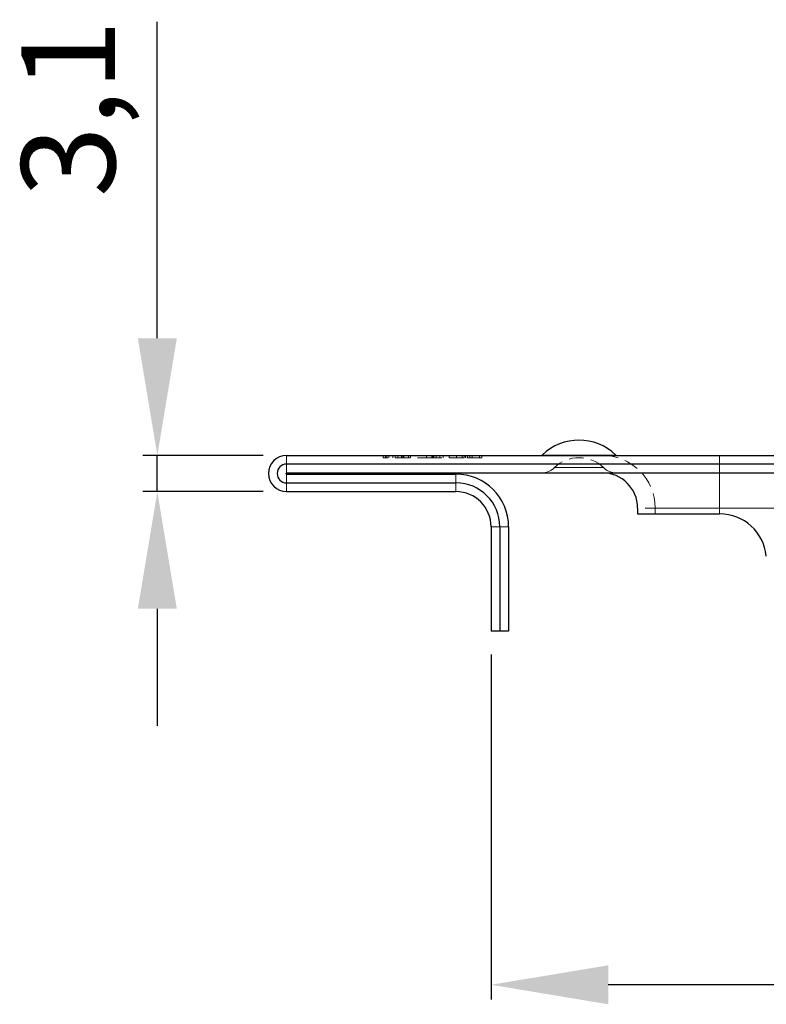
# Model space of a CAD drawing. Units: millimetres. Extents: x 9494 to 10537, y 2067 to 2479.
# Drawn here: x 9855 to 9919, y 2067 to 2151 of the extents above; entities that cross this region are included whole.
import ezdxf

# ---------------------------------------------------------------- set-up
doc = ezdxf.new("R2010")
doc.units = ezdxf.units.MM
doc.linetypes.add('HIDDEN', pattern=[1.905, 1.27, -0.635])
doc.linetypes.add('PHANTOM', pattern=[12.7, 6.35, -1.27, 1.27, -1.27, 1.27, -1.27])
doc.layers.add('Размеры', color=7, linetype='Continuous')
doc.styles.add('GOST-2.304_Type-B', font='GOST Common.ttf')
doc.styles.get("Standard").update_dxf_attribs({"font": 'arial.ttf'})
doc.dimstyles.new('ISO-25', dxfattribs={"dimtxt": 2.5, "dimasz": 2.5, "dimexe": 1.25, "dimexo": 0.625, "dimtad": 1, "dimtxsty": 'Standard', "dimcen": 2.5, "dimadec": 0, "dimazin": 0, "dimtfac": 1, "dimtmove": 0, "dimatfit": 3, "dimfxl": 1, "dimarcsym": 0})

# ---------------------------------------------------------------- blocks, each defined once
blk = doc.blocks.new('*D306')
at = {"layer": 'Defpoints', "color": 0, "transparency": 16777216}
for p in [(9866.92, 2113.774), (9877.944, 2113.774), (9877.944, 2110.674)]:
    blk.add_point(p, dxfattribs=at)
at = {"layer": 'Размеры', "color": 0, "lineweight": -2, "transparency": 16777216}
for p, q in [((9866.92, 2123.774), (9866.92, 2150.795)), ((9875.944, 2113.774), (9865.67, 2113.774)), ((9866.92, 2110.674), (9866.92, 2113.774)), ((9875.944, 2110.674), (9865.67, 2110.674)), ((9866.92, 2100.674), (9866.92, 2090.674))]:
    blk.add_line(p, q, dxfattribs=at)
at = {"layer": 'Размеры', "color": 0, "transparency": 16777216}
for points in [[(9865.254, 2123.774), (9868.587, 2123.774), (9866.92, 2113.774)], [(9865.254, 2100.674), (9868.587, 2100.674), (9866.92, 2110.674)]]:
    blk.add_solid(points, dxfattribs=at)
at = {"layer": 'Размеры', "color": 0, "transparency": 16777216, "insert": (9855.32, 2143.395), "char_height": 8, "attachment_point": 2, "rotation": 90, "style": 'GOST-2.304_Type-B'}
blk.add_mtext('3,1', dxfattribs=at)
blk = doc.blocks.new('*D307')
at = {"layer": 'Defpoints', "color": 0, "transparency": 16777216}
for p in [(9895.394, 2098.774), (10093.394, 2098.774), (9895.394, 2068.569)]:
    blk.add_point(p, dxfattribs=at)
at = {"layer": 'Размеры', "color": 0, "lineweight": -2, "transparency": 16777216}
for p, q in [((9895.394, 2096.774), (9895.394, 2067.319)), ((10093.394, 2096.774), (10093.394, 2067.319)), ((10083.394, 2068.569), (9905.394, 2068.569))]:
    blk.add_line(p, q, dxfattribs=at)
at = {"layer": 'Размеры', "color": 0, "transparency": 16777216}
for points in [[(9905.394, 2070.236), (9905.394, 2066.902), (9895.394, 2068.569)], [(10083.394, 2070.236), (10083.394, 2066.902), (10093.394, 2068.569)]]:
    blk.add_solid(points, dxfattribs=at)
at = {"layer": 'Размеры', "color": 0, "transparency": 16777216, "insert": (9994.394, 2078.569), "char_height": 8, "attachment_point": 2, "style": 'GOST-2.304_Type-B'}
blk.add_mtext('198', dxfattribs=at)

msp = doc.modelspace()

# ---------------------------------------------------------------- linework, layer by layer
at = {"color": 7, "linetype": 'Continuous', "lineweight": 30}
for p, q in [((9877.944, 2113.774), (10110.844, 2113.774)), ((9877.944, 2112.274), (10110.844, 2112.274)), ((9877.944, 2112.174), (9892.394, 2112.174)), ((9877.944, 2110.674), (9892.394, 2110.674)), ((9907.894, 2109.274), (9907.894, 2108.774)), ((9907.894, 2108.774), (9914.894, 2108.774)), ((9895.394, 2107.674), (9895.394, 2098.774)), ((9896.894, 2107.674), (9896.894, 2098.774)), ((9896.894, 2098.774), (9895.394, 2098.774))]:
    msp.add_line(p, q, dxfattribs=at)
at = {"color": 8, "linetype": 'PHANTOM', "lineweight": 0}
for p, q in [((9877.944, 2112.274), (9877.944, 2113.774)), ((9899.759, 2113.802), (9906.029, 2113.802)), ((9877.944, 2112.174), (9877.944, 2110.674)), ((9892.394, 2110.674), (9892.394, 2112.174)), ((9914.894, 2112.274), (9914.894, 2109.274)), ((9914.894, 2109.274), (9907.894, 2109.274)), ((9951.894, 2109.274), (9914.894, 2109.274)), ((9914.894, 2108.774), (9914.894, 2109.274)), ((9895.394, 2107.674), (9896.894, 2107.674))]:
    msp.add_line(p, q, dxfattribs=at)
at = {"color": 7, "linetype": 'PHANTOM', "lineweight": 0}
for p, q in [((9877.944, 2112.274), (9877.944, 2113.774)), ((9899.759, 2113.802), (9906.029, 2113.802)), ((9899.759, 2113.802), (9906.029, 2113.802)), ((9899.759, 2113.802), (9906.029, 2113.802)), ((9899.759, 2113.802), (9906.029, 2113.802)), ((9899.759, 2113.802), (9906.029, 2113.802)), ((9899.759, 2113.802), (9906.029, 2113.802)), ((9899.759, 2113.802), (9906.029, 2113.802)), ((9899.759, 2113.802), (9906.029, 2113.802)), ((9899.759, 2113.802), (9906.029, 2113.802)), ((9899.759, 2113.802), (9906.029, 2113.802)), ((9899.759, 2113.802), (9906.029, 2113.802)), ((9899.759, 2113.802), (9906.029, 2113.802)), ((9899.759, 2113.802), (9906.029, 2113.802)), ((9899.759, 2113.802), (9906.029, 2113.802)), ((9899.759, 2113.802), (9906.029, 2113.802)), ((9899.759, 2113.802), (9906.029, 2113.802)), ((9899.759, 2113.802), (9906.029, 2113.802)), ((9899.759, 2113.802), (9906.029, 2113.802)), ((9899.759, 2113.802), (9906.029, 2113.802)), ((9899.759, 2113.802), (9906.029, 2113.802)), ((9899.759, 2113.802), (9906.029, 2113.802)), ((9899.759, 2113.802), (9906.029, 2113.802)), ((9899.759, 2113.802), (9906.029, 2113.802)), ((9899.759, 2113.802), (9906.029, 2113.802)), ((9899.759, 2113.802), (9906.029, 2113.802)), ((9899.759, 2113.802), (9906.029, 2113.802)), ((9899.759, 2113.802), (9906.029, 2113.802)), ((9899.759, 2113.802), (9906.029, 2113.802)), ((9899.759, 2113.802), (9906.029, 2113.802)), ((9899.759, 2113.802), (9906.029, 2113.802)), ((9899.759, 2113.802), (9906.029, 2113.802)), ((9899.759, 2113.802), (9906.029, 2113.802)), ((9899.759, 2113.802), (9906.029, 2113.802)), ((9899.759, 2113.802), (9906.029, 2113.802)), ((9914.894, 2113.774), (9914.894, 2109.274)), ((9914.894, 2109.274), (9914.894, 2113.774)), ((9914.894, 2113.774), (9914.894, 2109.274)), ((9914.894, 2109.274), (9914.894, 2113.774)), ((9914.894, 2113.774), (9914.894, 2109.274)), ((9914.894, 2109.274), (9914.894, 2113.774)), ((9914.894, 2113.774), (9914.894, 2109.274)), ((9914.894, 2109.274), (9914.894, 2113.774)), ((9914.894, 2113.774), (9914.894, 2109.274)), ((9914.894, 2109.274), (9914.894, 2113.774)), ((9914.894, 2113.774), (9914.894, 2109.274)), ((9914.894, 2109.274), (9914.894, 2113.774)), ((9914.894, 2113.774), (9914.894, 2109.274)), ((9914.894, 2109.274), (9914.894, 2113.774)), ((9914.894, 2113.774), (9914.894, 2109.274)), ((9914.894, 2109.274), (9914.894, 2113.774)), ((9914.894, 2113.774), (9914.894, 2109.274)), ((9914.894, 2109.274), (9914.894, 2113.774)), ((9914.894, 2113.774), (9914.894, 2109.274)), ((9914.894, 2109.274), (9914.894, 2113.774)), ((9914.894, 2113.774), (9914.894, 2109.274)), ((9914.894, 2109.274), (9914.894, 2113.774)), ((9914.894, 2113.774), (9914.894, 2109.274)), ((9914.894, 2109.274), (9914.894, 2113.774)), ((9914.894, 2113.774), (9914.894, 2109.274)), ((9914.894, 2109.274), (9914.894, 2113.774)), ((9914.894, 2113.774), (9914.894, 2109.274)), ((9914.894, 2109.274), (9914.894, 2113.774)), ((9914.894, 2113.774), (9914.894, 2109.274)), ((9914.894, 2109.274), (9914.894, 2113.774)), ((9914.894, 2113.774), (9914.894, 2109.274)), ((9914.894, 2109.274), (9914.894, 2113.774)), ((9914.894, 2113.774), (9914.894, 2109.274)), ((9914.894, 2109.274), (9914.894, 2113.774)), ((9914.894, 2113.774), (9914.894, 2109.274)), ((9914.894, 2109.274), (9914.894, 2113.774)), ((9914.894, 2113.774), (9914.894, 2109.274)), ((9914.894, 2109.274), (9914.894, 2113.774)), ((9914.894, 2113.774), (9914.894, 2109.274)), ((9914.894, 2109.274), (9914.894, 2113.774)), ((9914.894, 2113.774), (9914.894, 2109.274)), ((9914.894, 2109.274), (9914.894, 2113.774)), ((9914.894, 2113.774), (9914.894, 2109.274)), ((9914.894, 2109.274), (9914.894, 2113.774)), ((9914.894, 2113.774), (9914.894, 2109.274)), ((9914.894, 2109.274), (9914.894, 2113.774)), ((9914.894, 2113.774), (9914.894, 2109.274)), ((9914.894, 2109.274), (9914.894, 2113.774)), ((9914.894, 2113.774), (9914.894, 2109.274)), ((9914.894, 2109.274), (9914.894, 2113.774)), ((9914.894, 2113.774), (9914.894, 2109.274)), ((9914.894, 2109.274), (9914.894, 2113.774)), ((9914.894, 2113.774), (9914.894, 2109.274)), ((9914.894, 2109.274), (9914.894, 2113.774)), ((9914.894, 2113.774), (9914.894, 2109.274)), ((9914.894, 2109.274), (9914.894, 2113.774)), ((9914.894, 2113.774), (9914.894, 2109.274)), ((9914.894, 2109.274), (9914.894, 2113.774)), ((9914.894, 2113.774), (9914.894, 2109.274)), ((9914.894, 2109.274), (9914.894, 2113.774)), ((9914.894, 2113.774), (9914.894, 2109.274)), ((9914.894, 2109.274), (9914.894, 2113.774)), ((9914.894, 2113.774), (9914.894, 2109.274)), ((9914.894, 2109.274), (9914.894, 2113.774)), ((9914.894, 2113.774), (9914.894, 2109.274)), ((9914.894, 2109.274), (9914.894, 2113.774)), ((9914.894, 2113.774), (9914.894, 2109.274)), ((9914.894, 2109.274), (9914.894, 2113.774)), ((9914.894, 2113.774), (9914.894, 2109.274)), ((9914.894, 2109.274), (9914.894, 2113.774)), ((9914.894, 2113.774), (9914.894, 2109.274)), ((9914.894, 2109.274), (9914.894, 2113.774)), ((9904.984, 2112.726), (9900.804, 2112.726)), ((9904.984, 2112.726), (9900.804, 2112.726)), ((9904.984, 2112.726), (9900.804, 2112.726)), ((9904.984, 2112.726), (9900.804, 2112.726)), ((9904.984, 2112.726), (9900.804, 2112.726)), ((9904.984, 2112.726), (9900.804, 2112.726)), ((9904.984, 2112.726), (9900.804, 2112.726)), ((9904.984, 2112.726), (9900.804, 2112.726)), ((9904.984, 2112.726), (9900.804, 2112.726)), ((9904.984, 2112.726), (9900.804, 2112.726)), ((9904.984, 2112.726), (9900.804, 2112.726)), ((9904.984, 2112.726), (9900.804, 2112.726)), ((9904.984, 2112.726), (9900.804, 2112.726)), ((9904.984, 2112.726), (9900.804, 2112.726)), ((9904.984, 2112.726), (9900.804, 2112.726)), ((9904.984, 2112.726), (9900.804, 2112.726)), ((9904.984, 2112.726), (9900.804, 2112.726)), ((9904.984, 2112.726), (9900.804, 2112.726)), ((9904.984, 2112.726), (9900.804, 2112.726)), ((9904.984, 2112.726), (9900.804, 2112.726)), ((9904.984, 2112.726), (9900.804, 2112.726)), ((9904.984, 2112.726), (9900.804, 2112.726)), ((9904.984, 2112.726), (9900.804, 2112.726)), ((9904.984, 2112.726), (9900.804, 2112.726)), ((9904.984, 2112.726), (9900.804, 2112.726)), ((9904.984, 2112.726), (9900.804, 2112.726)), ((9904.984, 2112.726), (9900.804, 2112.726)), ((9904.984, 2112.726), (9900.804, 2112.726)), ((9904.984, 2112.726), (9900.804, 2112.726)), ((9904.984, 2112.726), (9900.804, 2112.726)), ((9904.984, 2112.726), (9900.804, 2112.726)), ((9904.984, 2112.726), (9900.804, 2112.726)), ((9904.984, 2112.726), (9900.804, 2112.726)), ((9904.984, 2112.726), (9900.804, 2112.726)), ((9904.984, 2112.726), (9900.804, 2112.726)), ((9877.944, 2112.174), (9877.944, 2110.674)), ((9892.394, 2110.674), (9892.394, 2112.174)), ((9914.894, 2109.274), (9914.894, 2112.274)), ((9914.894, 2109.274), (9914.894, 2112.274)), ((9914.894, 2112.274), (9914.894, 2109.274)), ((9914.894, 2109.274), (9914.894, 2112.274)), ((9914.894, 2112.274), (9914.894, 2109.274)), ((9914.894, 2112.274), (9914.894, 2109.274)), ((9914.894, 2109.274), (9914.894, 2112.274)), ((9914.894, 2109.274), (9914.894, 2112.274)), ((9914.894, 2112.274), (9914.894, 2109.274)), ((9914.894, 2109.274), (9914.894, 2112.274)), ((9914.894, 2112.274), (9914.894, 2109.274)), ((9914.894, 2112.274), (9914.894, 2109.274)), ((9914.894, 2109.274), (9914.894, 2112.274)), ((9914.894, 2109.274), (9914.894, 2112.274)), ((9914.894, 2112.274), (9914.894, 2109.274)), ((9914.894, 2109.274), (9914.894, 2112.274)), ((9914.894, 2112.274), (9914.894, 2109.274)), ((9914.894, 2112.274), (9914.894, 2109.274)), ((9914.894, 2109.274), (9914.894, 2112.274)), ((9914.894, 2112.274), (9914.894, 2109.274)), ((9914.894, 2109.274), (9914.894, 2112.274)), ((9914.894, 2109.274), (9914.894, 2112.274)), ((9914.894, 2112.274), (9914.894, 2109.274)), ((9914.894, 2112.274), (9914.894, 2109.274)), ((9914.894, 2109.274), (9914.894, 2112.274)), ((9914.894, 2109.274), (9914.894, 2112.274)), ((9914.894, 2112.274), (9914.894, 2109.274)), ((9914.894, 2109.274), (9914.894, 2112.274)), ((9914.894, 2112.274), (9914.894, 2109.274)), ((9914.894, 2112.274), (9914.894, 2109.274)), ((9914.894, 2109.274), (9914.894, 2112.274)), ((9914.894, 2109.274), (9914.894, 2112.274)), ((9914.894, 2112.274), (9914.894, 2109.274)), ((9914.894, 2109.274), (9914.894, 2112.274)), ((9914.894, 2112.274), (9914.894, 2109.274)), ((9914.894, 2112.274), (9914.894, 2109.274)), ((9914.894, 2109.274), (9914.894, 2112.274)), ((9914.894, 2109.274), (9914.894, 2112.274)), ((9914.894, 2112.274), (9914.894, 2109.274)), ((9914.894, 2109.274), (9914.894, 2112.274)), ((9914.894, 2112.274), (9914.894, 2109.274)), ((9914.894, 2109.274), (9914.894, 2112.274)), ((9914.894, 2112.274), (9914.894, 2109.274)), ((9914.894, 2109.274), (9914.894, 2112.274)), ((9914.894, 2112.274), (9914.894, 2109.274)), ((9914.894, 2112.274), (9914.894, 2109.274)), ((9914.894, 2109.274), (9914.894, 2112.274)), ((9914.894, 2112.274), (9914.894, 2109.274)), ((9914.894, 2109.274), (9914.894, 2112.274)), ((9914.894, 2112.274), (9914.894, 2109.274)), ((9914.894, 2109.274), (9914.894, 2112.274)), ((9914.894, 2109.274), (9914.894, 2112.274)), ((9914.894, 2112.274), (9914.894, 2109.274)), ((9914.894, 2112.274), (9914.894, 2109.274)), ((9914.894, 2109.274), (9914.894, 2112.274)), ((9914.894, 2109.274), (9914.894, 2112.274)), ((9914.894, 2112.274), (9914.894, 2109.274)), ((9914.894, 2109.274), (9914.894, 2112.274)), ((9914.894, 2112.274), (9914.894, 2109.274)), ((9914.894, 2112.274), (9914.894, 2109.274)), ((9914.894, 2109.274), (9914.894, 2112.274)), ((9914.894, 2109.274), (9914.894, 2112.274)), ((9914.894, 2112.274), (9914.894, 2109.274)), ((9914.894, 2109.274), (9914.894, 2112.274)), ((9914.894, 2112.274), (9914.894, 2109.274)), ((9914.894, 2112.274), (9914.894, 2109.274)), ((9914.894, 2109.274), (9914.894, 2112.274)), ((9914.894, 2112.274), (9914.894, 2109.274)), ((9914.894, 2109.274), (9914.894, 2112.274)), ((9914.894, 2109.274), (9914.894, 2112.274)), ((9914.894, 2112.274), (9914.894, 2109.274)), ((9914.894, 2109.274), (9907.894, 2109.274)), ((9914.894, 2109.274), (9907.894, 2109.274)), ((9914.894, 2109.274), (9907.894, 2109.274)), ((9914.894, 2109.274), (9907.894, 2109.274)), ((9914.894, 2109.274), (9907.894, 2109.274)), ((9914.894, 2109.274), (9907.894, 2109.274)), ((9914.894, 2109.274), (9907.894, 2109.274)), ((9914.894, 2109.274), (9907.894, 2109.274)), ((9914.894, 2109.274), (9907.894, 2109.274)), ((9914.894, 2109.274), (9907.894, 2109.274)), ((9914.894, 2109.274), (9907.894, 2109.274)), ((9914.894, 2109.274), (9907.894, 2109.274)), ((9914.894, 2109.274), (9907.894, 2109.274)), ((9914.894, 2109.274), (9907.894, 2109.274)), ((9914.894, 2109.274), (9907.894, 2109.274)), ((9914.894, 2109.274), (9907.894, 2109.274)), ((9914.894, 2109.274), (9907.894, 2109.274)), ((9914.894, 2109.274), (9907.894, 2109.274)), ((9914.894, 2109.274), (9907.894, 2109.274)), ((9914.894, 2109.274), (9907.894, 2109.274)), ((9914.894, 2109.274), (9907.894, 2109.274)), ((9914.894, 2109.274), (9907.894, 2109.274)), ((9914.894, 2109.274), (9907.894, 2109.274)), ((9914.894, 2109.274), (9907.894, 2109.274)), ((9914.894, 2109.274), (9907.894, 2109.274)), ((9914.894, 2109.274), (9907.894, 2109.274)), ((9914.894, 2109.274), (9907.894, 2109.274)), ((9914.894, 2109.274), (9907.894, 2109.274)), ((9914.894, 2109.274), (9907.894, 2109.274)), ((9914.894, 2109.274), (9907.894, 2109.274)), ((9914.894, 2109.274), (9907.894, 2109.274)), ((9914.894, 2109.274), (9907.894, 2109.274)), ((9914.894, 2109.274), (9907.894, 2109.274)), ((9914.894, 2109.274), (9907.894, 2109.274)), ((9914.894, 2109.274), (9907.894, 2109.274)), ((9914.894, 2109.274), (9909.394, 2109.274)), ((9914.894, 2109.274), (9909.394, 2109.274)), ((9914.894, 2109.274), (9909.394, 2109.274)), ((9914.894, 2109.274), (9909.394, 2109.274)), ((9914.894, 2109.274), (9909.394, 2109.274)), ((9914.894, 2109.274), (9909.394, 2109.274)), ((9914.894, 2109.274), (9909.394, 2109.274)), ((9914.894, 2109.274), (9909.394, 2109.274)), ((9914.894, 2109.274), (9909.394, 2109.274)), ((9914.894, 2109.274), (9909.394, 2109.274)), ((9914.894, 2109.274), (9909.394, 2109.274)), ((9914.894, 2109.274), (9909.394, 2109.274)), ((9914.894, 2109.274), (9909.394, 2109.274)), ((9914.894, 2109.274), (9909.394, 2109.274)), ((9914.894, 2109.274), (9909.394, 2109.274)), ((9914.894, 2109.274), (9909.394, 2109.274)), ((9914.894, 2109.274), (9909.394, 2109.274)), ((9914.894, 2109.274), (9909.394, 2109.274)), ((9914.894, 2109.274), (9909.394, 2109.274)), ((9914.894, 2109.274), (9909.394, 2109.274)), ((9914.894, 2109.274), (9909.394, 2109.274)), ((9914.894, 2109.274), (9909.394, 2109.274)), ((9914.894, 2109.274), (9909.394, 2109.274)), ((9914.894, 2109.274), (9909.394, 2109.274)), ((9914.894, 2109.274), (9909.394, 2109.274)), ((9914.894, 2109.274), (9909.394, 2109.274)), ((9914.894, 2109.274), (9909.394, 2109.274)), ((9914.894, 2109.274), (9909.394, 2109.274)), ((9914.894, 2109.274), (9909.394, 2109.274)), ((9914.894, 2109.274), (9909.394, 2109.274)), ((9914.894, 2109.274), (9909.394, 2109.274)), ((9914.894, 2109.274), (9909.394, 2109.274)), ((9914.894, 2109.274), (9909.394, 2109.274)), ((9914.894, 2109.274), (9909.394, 2109.274)), ((9914.894, 2109.274), (9909.394, 2109.274)), ((9914.894, 2109.274), (9909.394, 2109.274)), ((9914.894, 2109.274), (9951.894, 2109.274)), ((9914.894, 2108.774), (9914.894, 2109.274)), ((9895.394, 2107.674), (9896.894, 2107.674))]:
    msp.add_line(p, q, dxfattribs=at)
at = {"color": 7, "linetype": 'HIDDEN', "lineweight": 0}
for p, q in [((9886.189, 2113.574), (9886.189, 2113.774)), ((9890.391, 2113.574), (9886.189, 2113.574)), ((9886.394, 2113.574), (9886.394, 2113.774)), ((9886.503, 2113.574), (9886.503, 2113.774)), ((9886.682, 2113.574), (9886.682, 2113.774)), ((9887.009, 2113.574), (9887.009, 2113.774)), ((9887.214, 2113.574), (9887.214, 2113.774)), ((9887.439, 2113.574), (9887.439, 2113.774)), ((9887.759, 2113.574), (9887.759, 2113.774)), ((9887.862, 2113.574), (9887.862, 2113.774)), ((9887.953, 2113.574), (9887.953, 2113.774)), ((9888.343, 2113.574), (9888.343, 2113.774)), ((9888.532, 2113.574), (9888.532, 2113.774)), ((9888.533, 2113.574), (9888.533, 2113.774)), ((9889.881, 2113.574), (9889.881, 2113.774)), ((9889.892, 2113.574), (9889.892, 2113.774)), ((9890.347, 2113.574), (9890.347, 2113.774)), ((9890.359, 2113.574), (9890.359, 2113.774)), ((9890.389, 2113.574), (9890.389, 2113.774)), ((9890.391, 2113.574), (9890.391, 2113.774)), ((9893.086, 2113.574), (9890.391, 2113.574)), ((9890.402, 2113.574), (9890.402, 2113.774)), ((9890.426, 2113.574), (9890.426, 2113.774)), ((9890.429, 2113.574), (9890.429, 2113.774)), ((9890.493, 2113.574), (9890.493, 2113.774)), ((9890.495, 2113.574), (9890.495, 2113.774)), ((9890.496, 2113.574), (9890.496, 2113.774)), ((9890.702, 2113.574), (9890.702, 2113.774)), ((9891.009, 2113.574), (9891.009, 2113.774)), ((9891.317, 2113.574), (9891.317, 2113.774)), ((9891.83, 2113.574), (9891.83, 2113.774)), ((9892.445, 2113.574), (9892.445, 2113.774)), ((9892.921, 2113.574), (9892.921, 2113.774)), ((9893.086, 2113.574), (9893.086, 2113.774)), ((9894.599, 2113.574), (9893.086, 2113.574)), ((9893.2, 2113.574), (9893.2, 2113.774)), ((9893.37, 2113.574), (9893.37, 2113.774)), ((9893.779, 2113.574), (9893.436, 2113.574)), ((9893.573, 2113.574), (9893.573, 2113.774)), ((9893.779, 2113.574), (9893.779, 2113.774)), ((9894.394, 2113.574), (9894.394, 2113.774)), ((9894.599, 2113.574), (9894.599, 2113.774)), ((9909.394, 2109.274), (9909.394, 2108.774))]:
    msp.add_line(p, q, dxfattribs=at)
at = {"color": 7, "linetype": 'Continuous'}
for p, q in [((10110.844, 2113.024), (9877.944, 2113.024)), ((9877.944, 2111.424), (9892.394, 2111.424)), ((9896.144, 2107.674), (9896.144, 2098.774))]:
    msp.add_line(p, q, dxfattribs=at)
at = {"color": 7, "linetype": 'Continuous', "lineweight": 30}
for centre, radius, start, end in [((9902.894, 2110.574), 4.5, 45.83952, 134.16048), ((9877.944, 2112.224), 1.55, 90, 270), ((9899.689, 2113.874), 0.1, 270, 314.16048), ((9906.099, 2113.874), 0.1, 225.83952, 270), ((9877.944, 2112.224), 0.05, 90, 270), ((9892.394, 2107.674), 4.5, 0, 90), ((9904.894, 2109.274), 3, 0, 90), ((9892.394, 2107.674), 3, 0, 90), ((9914.894, 2104.774), 4, 5.73917, 90)]:
    msp.add_arc(centre, radius, start, end, dxfattribs=at)
at = {"color": 7, "linetype": 'HIDDEN', "lineweight": 0}
for centre, radius, start, end in [((9902.894, 2110.574), 3, 45.83952, 134.16048), ((9904.894, 2109.274), 4.5, 0, 90), ((9899.689, 2113.874), 1.6, 270, 314.16048), ((9906.099, 2113.874), 1.6, 225.83952, 270)]:
    msp.add_arc(centre, radius, start, end, dxfattribs=at)
at = {"color": 7, "linetype": 'Continuous'}
for centre, radius, start, end in [((9877.944, 2112.224), 0.8, 90, 270), ((9892.394, 2107.674), 3.75, 0, 90)]:
    msp.add_arc(centre, radius, start, end, dxfattribs=at)

# ---------------------------------------------------------------- dimensions: what is measured, and where the dimension line sits
at = {"layer": 'Размеры'}
for base, p1, p2, angle, picture, middle in [((9866.92, 2113.774), (9877.944, 2110.674), (9877.944, 2113.774), 90, '*D306', (9866.92, 2143.395)), ((9895.394, 2068.569), (10093.394, 2098.774), (9895.394, 2098.774), 180, '*D307', (9994.394, 2068.569))]:
    dim = msp.add_linear_dim(base=base, p1=p1, p2=p2, angle=angle, dimstyle='ISO-25', override={"dimtxt": 8, "dimasz": 10, "dimexo": 2, "dimgap": 2, "dimtxsty": 'GOST-2.304_Type-B'}, dxfattribs=at)
    dim.commit()
    dim.dimension.update_dxf_attribs({"geometry": picture, "text_midpoint": middle, "dimtype": 160})

doc.saveas('drawing.dxf')
